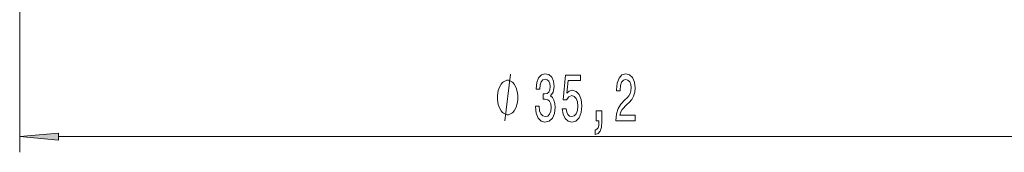
# Model space of a CAD drawing. Extents: x 0 to 210, y 0 to 297.
# Drawn here: x 77 to 140, y 95 to 104 of the extents above; entities that cross this region are included whole.
import ezdxf

# ---------------------------------------------------------------- set-up
doc = ezdxf.new("R2010")
doc.units = 0

msp = doc.modelspace()

# ---------------------------------------------------------------- linework, layer by layer
at = {"color": 7, "lineweight": 13}
for p, q in [((77.057, 162.565), (77.057, 95.387)), ((79.548, 96.387), (144.875, 96.387))]:
    msp.add_line(p, q, dxfattribs=at)
for points in [[(109.024, 98.887), (109.024, 98.987), (108.994, 99.187), (108.964, 99.337), (108.934, 99.437), (108.874, 99.587), (108.784, 99.737), (108.694, 99.837), (108.634, 99.887), (108.544, 99.937), (108.424, 99.987), (108.364, 99.987), (108.304, 99.987), (108.184, 99.937), (108.094, 99.887), (108.034, 99.837), (107.944, 99.737), (107.854, 99.587), (107.794, 99.437), (107.764, 99.337), (107.734, 99.187), (107.704, 98.987), (107.704, 98.887), (107.704, 98.787), (107.734, 98.587), (107.764, 98.437), (107.794, 98.337), (107.854, 98.187), (107.944, 98.037), (108.034, 97.937), (108.094, 97.887), (108.184, 97.837), (108.304, 97.787), (108.364, 97.787), (108.424, 97.787), (108.544, 97.837), (108.634, 97.887), (108.694, 97.937), (108.784, 98.037), (108.874, 98.187), (108.934, 98.337), (108.964, 98.437), (108.994, 98.587), (109.024, 98.787)], [(110.151, 98.329), (110.151, 98.299), (110.192, 97.884), (110.314, 97.572), (110.506, 97.374), (110.76, 97.3), (111.03, 97.374), (111.232, 97.564), (111.362, 97.866), (111.409, 98.255), (111.388, 98.51), (111.331, 98.718), (111.238, 98.878), (111.113, 98.995), (111.282, 99.228), (111.341, 99.6), (111.302, 99.937), (111.191, 100.192), (111.009, 100.352), (110.76, 100.408), (110.527, 100.339), (110.348, 100.149), (110.231, 99.846), (110.192, 99.444), (110.192, 99.414), (110.423, 99.414), (110.444, 99.691), (110.511, 99.889), (110.62, 100.01), (110.773, 100.054), (110.908, 100.019), (111.007, 99.928), (111.066, 99.781), (111.09, 99.582), (111.066, 99.371), (111.004, 99.228), (110.895, 99.142), (110.747, 99.116), (110.646, 99.12), (110.646, 98.778), (110.773, 98.787), (110.937, 98.748), (111.059, 98.644), (111.131, 98.476), (111.157, 98.255), (111.129, 98.005), (111.053, 97.819), (110.934, 97.702), (110.776, 97.663), (110.612, 97.706), (110.493, 97.836), (110.418, 98.044), (110.389, 98.329)], [(111.873, 98.169), (111.93, 97.814), (112.057, 97.538), (112.243, 97.365), (112.482, 97.3), (112.744, 97.378), (112.949, 97.59), (113.079, 97.927), (113.128, 98.359), (113.084, 98.761), (112.959, 99.077), (112.765, 99.28), (112.513, 99.353), (112.319, 99.302), (112.168, 99.159), (112.241, 99.967), (113.029, 99.967), (113.029, 100.322), (112.067, 100.322), (111.924, 98.731), (112.132, 98.731), (112.282, 98.934), (112.474, 99.008), (112.64, 98.96), (112.767, 98.822), (112.848, 98.61), (112.876, 98.338), (112.848, 98.065), (112.765, 97.853), (112.638, 97.719), (112.474, 97.672), (112.337, 97.702), (112.23, 97.802), (112.153, 97.957), (112.114, 98.169)], [(115.306, 97.387), (116.543, 97.387), (116.543, 97.758), (115.565, 97.758), (115.62, 97.961), (115.713, 98.13), (116.001, 98.437), (116.154, 98.567), (116.325, 98.753), (116.447, 98.969), (116.517, 99.224), (116.543, 99.513), (116.499, 99.876), (116.377, 100.162), (116.19, 100.343), (115.949, 100.408), (115.7, 100.335), (115.511, 100.131), (115.389, 99.807), (115.347, 99.379), (115.347, 99.319), (115.583, 99.319), (115.583, 99.353), (115.607, 99.647), (115.677, 99.863), (115.788, 100.002), (115.936, 100.049), (116.086, 100.006), (116.198, 99.898), (116.271, 99.729), (116.296, 99.518), (116.278, 99.319), (116.229, 99.15), (116.146, 99.003), (116.032, 98.874), (115.879, 98.735), (115.625, 98.467), (115.446, 98.182), (115.339, 97.836), (115.306, 97.399)], [(114.048, 97.387), (114.222, 97.387), (114.222, 97.304), (114.209, 97.097), (114.167, 96.95), (114.095, 96.855), (113.986, 96.807), (113.986, 96.513), (114.165, 96.582), (114.297, 96.742), (114.378, 96.997), (114.406, 97.339), (114.406, 98.035), (114.048, 98.035)], [(79.548, 96.604), (77.057, 96.387), (79.548, 96.169)]]:
    msp.add_lwpolyline(points, close=True, dxfattribs=at)
msp.add_lwpolyline([(108.184, 97.387), (108.544, 100.387)], dxfattribs=at)
msp.add_solid([(79.548, 96.604), (77.057, 96.387), (79.548, 96.604), (79.548, 96.169)], dxfattribs=at)

doc.saveas('drawing.dxf')
